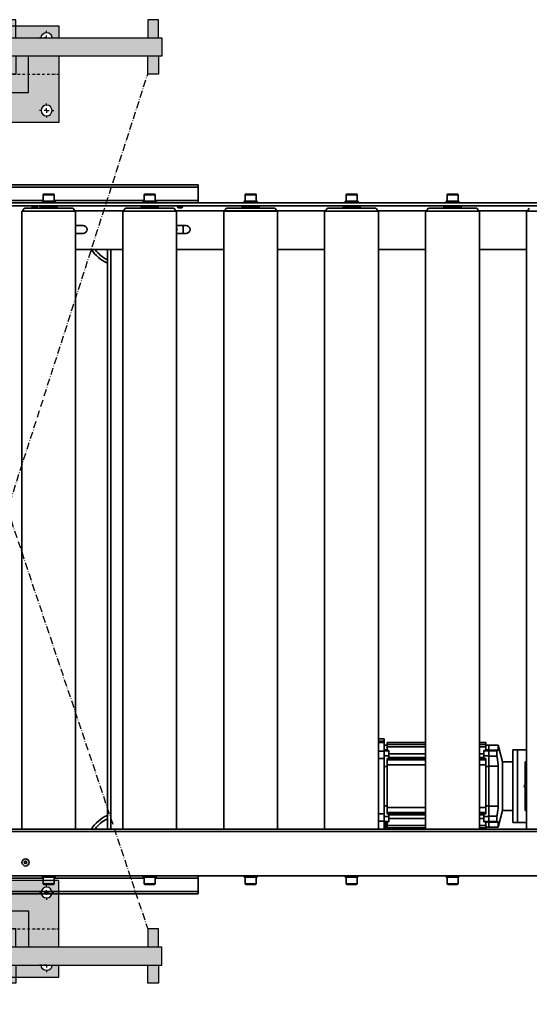
# Model space of a CAD drawing. Units: millimetres. Extents: x 475745 to 495713, y 1562434 to 1618297.
# Drawn here: x 486350 to 487191, y 1564167 to 1565794 of the extents above; entities that cross this region are included whole.
import ezdxf

# ---------------------------------------------------------------- set-up
doc = ezdxf.new("R2010")
doc.units = ezdxf.units.MM
doc.linetypes.add('4-2-0-2', pattern=[8, 4, -2, 0, -2])
doc.linetypes.add('ACAD_ISO10W100', pattern=[18.5, 12, -3, 0.5, -3])
doc.layers.add('1-SRED', color=1, linetype='ACAD_ISO10W100')
doc.layers.add('Visible (ISO)', color=7, linetype='Continuous', lineweight=35)
doc.layers.add('Visible Narrow (ISO)', color=7, linetype='Continuous', lineweight=35)
doc.styles.add('Note Text (DIN)', font='ISOCPEUR.TTF')
doc.dimstyles.new('Default (DIN)', dxfattribs={"dimscale": 35, "dimtxt": 3.5, "dimasz": 2.5, "dimexe": 3.175, "dimexo": 0.8, "dimgap": 0.8, "dimtad": 1, "dimdec": 0, "dimrnd": 1e-08, "dimzin": 0, "dimtxsty": 'Note Text (DIN)', "dimcen": 0.09, "dimdle": 10, "dimclrd": 256, "dimclre": 256, "dimclrt": 256, "dimadec": 0, "dimazin": 0, "dimtfac": 1, "dimtdec": 0, "dimtmove": 0, "dimatfit": 3, "dimfxl": 1, "dimtolj": 1, "dimtzin": 0, "dimlwd": -1, "dimlwe": -1, "dimarcsym": 0})

# ---------------------------------------------------------------- blocks, each defined once
blk = doc.blocks.new('5444')
h = blk.add_hatch(color=256)
h.dxf.hatch_style = 1
h.set_gradient(color1=(255, 255, 0), color2=(255, 223, 127), rotation=45, tint=1, name='HEMISPHERICAL')
h.paths.add_polyline_path([(123962.4, -29267.5), (124462.4, -29267.5), (124462.4, -29297.5), (124212.4, -29297.5), (123962.4, -29297.5)])
h.paths.add_polyline_path([(124439.4, -29237.5), (124457.4, -29237.5), (124457.4, -29267.5), (124439.4, -29267.5)])
h.paths.add_polyline_path([(124439.4, -29297.5), (124457.4, -29297.5), (124457.4, -29327.5), (124439.4, -29327.5)])
h.paths.add_polyline_path([(124242.4, -29297.5), (124292.4, -29297.5), (124292.4, -29327.5), (124242.4, -29327.5)])
h.paths.add_polyline_path([(124221.4, -29297.5), (124242.4, -29297.5), (124242.4, -29327.5), (124221.4, -29327.5)])
h.paths.add_polyline_path([(124182.4, -29297.5), (124203.4, -29297.5), (124203.4, -29327.5), (124182.4, -29327.5)])
h.paths.add_polyline_path([(124132.4, -29297.5), (124182.4, -29297.5), (124182.4, -29327.5), (124132.4, -29327.5)])
h.paths.add_polyline_path([(124132.4, -29327.5), (124182.4, -29327.5), (124182.4, -29357.5), (124212.4, -29357.5), (124212.4, -29407.5), (124132.4, -29407.5)])
h.paths.add_polyline_path([(124143.4, -29387.5, 1), (124161.4, -29387.5, 1)], flags=16)
h.paths.add_polyline_path([(124212.4, -29357.5), (124242.4, -29357.5), (124242.4, -29327.5), (124292.4, -29327.5), (124292.4, -29407.5), (124212.4, -29407.5)])
h.paths.add_polyline_path([(124263.4, -29387.5, 1), (124281.4, -29387.5, 1)], flags=16)
h.paths.add_polyline_path([(124221.4, -29247.5), (124292.4, -29247.5), (124292.4, -29267.5), (124281.4, -29267.5, 1), (124263.4, -29267.5), (124221.4, -29267.5)])
h.paths.add_polyline_path([(124143.4, -29267.5), (124132.4, -29267.5), (124132.4, -29247.5), (124203.4, -29247.5), (124203.4, -29267.5), (124161.4, -29267.5, 1)])
h.paths.add_polyline_path([(124203.4, -29237.5), (124221.4, -29237.5), (124221.4, -29247.5), (124203.4, -29247.5)])
h.paths.add_polyline_path([(124203.4, -29247.5), (124212.4, -29247.5), (124212.4, -29267.5), (124203.4, -29267.5)])
h.paths.add_polyline_path([(124212.4, -29247.5), (124221.4, -29247.5), (124221.4, -29267.5), (124212.4, -29267.5)])
h.paths.add_polyline_path([(124203.4, -29297.5), (124212.4, -29297.5), (124212.4, -29327.5), (124203.4, -29327.5)])
h.paths.add_polyline_path([(124212.4, -29297.5), (124221.4, -29297.5), (124221.4, -29327.5), (124212.4, -29327.5)])
h.paths.add_polyline_path([(124182.4, -29327.5), (124203.4, -29327.5), (124212.4, -29327.5), (124212.4, -29357.5), (124182.4, -29357.5)], flags=17)
h.paths.add_polyline_path([(124212.4, -29327.5), (124221.4, -29327.5), (124242.4, -29327.5), (124242.4, -29357.5), (124212.4, -29357.5)], flags=17)
h = blk.add_hatch(color=256)
h.dxf.hatch_style = 1
h.set_gradient(color1=(255, 63, 0), color2=(255, 223, 127), rotation=45, tint=1, name='HEMISPHERICAL')
h.paths.add_polyline_path([(123967.4, -29237.5), (123985.4, -29237.5), (123985.4, -29267.5), (123967.4, -29267.5)])
h.paths.add_polyline_path([(123967.4, -29297.5), (123985.4, -29297.5), (123985.4, -29327.5), (123967.4, -29327.5)])
h.paths.add_polyline_path([(124439.4, -29237.5), (124457.4, -29237.5), (124457.4, -29267.5), (124439.4, -29267.5)])
h.paths.add_polyline_path([(124439.4, -29297.5), (124457.4, -29297.5), (124457.4, -29327.5), (124439.4, -29327.5)])
h.paths.add_polyline_path([(124203.4, -29297.5), (124212.4, -29297.5), (124212.4, -29327.5), (124203.4, -29327.5)])
h.paths.add_polyline_path([(124212.4, -29297.5), (124221.4, -29297.5), (124221.4, -29327.5), (124212.4, -29327.5)])
h.paths.add_polyline_path([(124212.4, -29247.5), (124221.4, -29247.5), (124221.4, -29267.5), (124212.4, -29267.5)])
h.paths.add_polyline_path([(124203.4, -29247.5), (124212.4, -29247.5), (124212.4, -29267.5), (124203.4, -29267.5)])
h.paths.add_polyline_path([(124203.4, -29237.5), (124221.4, -29237.5), (124221.4, -29247.5), (124203.4, -29247.5)])
h = blk.add_hatch(color=256)
h.dxf.hatch_style = 1
h.set_gradient(color1=(255, 255, 0), color2=(255, 223, 127), rotation=45, tint=1, name='HEMISPHERICAL')
h.paths.add_polyline_path([(123962.4, -30799.9), (124462.4, -30799.9), (124462.4, -30769.9), (124212.4, -30769.9), (123962.4, -30769.9)])
h.paths.add_polyline_path([(124439.4, -30829.9), (124457.4, -30829.9), (124457.4, -30799.9), (124439.4, -30799.9)])
h.paths.add_polyline_path([(124439.4, -30769.9), (124457.4, -30769.9), (124457.4, -30739.9), (124439.4, -30739.9)])
h.paths.add_polyline_path([(124242.4, -30769.9), (124292.4, -30769.9), (124292.4, -30739.9), (124242.4, -30739.9)])
h.paths.add_polyline_path([(124221.4, -30769.9), (124242.4, -30769.9), (124242.4, -30739.9), (124221.4, -30739.9)])
h.paths.add_polyline_path([(124182.4, -30769.9), (124203.4, -30769.9), (124203.4, -30739.9), (124182.4, -30739.9)])
h.paths.add_polyline_path([(124132.4, -30769.9), (124182.4, -30769.9), (124182.4, -30739.9), (124132.4, -30739.9)])
h.paths.add_polyline_path([(124132.4, -30739.9), (124182.4, -30739.9), (124182.4, -30709.9), (124212.4, -30709.9), (124212.4, -30659.9), (124132.4, -30659.9)])
h.paths.add_polyline_path([(124143.4, -30679.9, -1), (124161.4, -30679.9, -1)], flags=16)
h.paths.add_polyline_path([(124212.4, -30709.9), (124242.4, -30709.9), (124242.4, -30739.9), (124292.4, -30739.9), (124292.4, -30659.9), (124212.4, -30659.9)])
h.paths.add_polyline_path([(124263.4, -30679.9, -1), (124281.4, -30679.9, -1)], flags=16)
h.paths.add_polyline_path([(124221.4, -30819.9), (124292.4, -30819.9), (124292.4, -30799.9), (124281.4, -30799.9, -1), (124263.4, -30799.9), (124221.4, -30799.9)])
h.paths.add_polyline_path([(124143.4, -30799.9), (124132.4, -30799.9), (124132.4, -30819.9), (124203.4, -30819.9), (124203.4, -30799.9), (124161.4, -30799.9, -1)])
h.paths.add_polyline_path([(124203.4, -30829.9), (124221.4, -30829.9), (124221.4, -30819.9), (124203.4, -30819.9)])
h.paths.add_polyline_path([(124203.4, -30819.9), (124212.4, -30819.9), (124212.4, -30799.9), (124203.4, -30799.9)])
h.paths.add_polyline_path([(124212.4, -30819.9), (124221.4, -30819.9), (124221.4, -30799.9), (124212.4, -30799.9)])
h.paths.add_polyline_path([(124203.4, -30769.9), (124212.4, -30769.9), (124212.4, -30739.9), (124203.4, -30739.9)])
h.paths.add_polyline_path([(124212.4, -30769.9), (124221.4, -30769.9), (124221.4, -30739.9), (124212.4, -30739.9)])
h.paths.add_polyline_path([(124182.4, -30739.9), (124203.4, -30739.9), (124212.4, -30739.9), (124212.4, -30709.9), (124182.4, -30709.9)], flags=17)
h.paths.add_polyline_path([(124212.4, -30739.9), (124221.4, -30739.9), (124242.4, -30739.9), (124242.4, -30709.9), (124212.4, -30709.9)], flags=17)
h = blk.add_hatch(color=256)
h.dxf.hatch_style = 1
h.set_gradient(color1=(255, 63, 0), color2=(255, 223, 127), rotation=45, tint=1, name='HEMISPHERICAL')
h.paths.add_polyline_path([(123967.4, -30829.9), (123985.4, -30829.9), (123985.4, -30799.9), (123967.4, -30799.9)])
h.paths.add_polyline_path([(123967.4, -30769.9), (123985.4, -30769.9), (123985.4, -30739.9), (123967.4, -30739.9)])
h.paths.add_polyline_path([(124439.4, -30829.9), (124457.4, -30829.9), (124457.4, -30799.9), (124439.4, -30799.9)])
h.paths.add_polyline_path([(124439.4, -30769.9), (124457.4, -30769.9), (124457.4, -30739.9), (124439.4, -30739.9)])
h.paths.add_polyline_path([(124203.4, -30769.9), (124212.4, -30769.9), (124212.4, -30739.9), (124203.4, -30739.9)])
h.paths.add_polyline_path([(124212.4, -30769.9), (124221.4, -30769.9), (124221.4, -30739.9), (124212.4, -30739.9)])
h.paths.add_polyline_path([(124212.4, -30819.9), (124221.4, -30819.9), (124221.4, -30799.9), (124212.4, -30799.9)])
h.paths.add_polyline_path([(124203.4, -30819.9), (124212.4, -30819.9), (124212.4, -30799.9), (124203.4, -30799.9)])
h.paths.add_polyline_path([(124203.4, -30829.9), (124221.4, -30829.9), (124221.4, -30819.9), (124203.4, -30819.9)])
at = {"linetype": '4-2-0-2'}
for p, q in [((124152.4, -29267.5), (124152.4, -29255.7)), ((124212.4, -29242.5), (124212.4, -29267.5)), ((124272.4, -29267.5), (124272.4, -29255.7)), ((124152.4, -29267.5), (124140.6, -29267.5)), ((124152.4, -29267.5), (124164.2, -29267.5)), ((124272.4, -29267.5), (124260.6, -29267.5)), ((124272.4, -29267.5), (124284.2, -29267.5)), ((124212.4, -29297.5), (124212.4, -29412.5)), ((124297.4, -29327.5), (124127.4, -29327.5)), ((124152.4, -29387.5), (124152.4, -29375.7)), ((124272.4, -29387.5), (124272.4, -29375.7)), ((124152.4, -29387.5), (124140.6, -29387.5)), ((124152.4, -29387.5), (124164.2, -29387.5)), ((124152.4, -29387.5), (124152.4, -29399.3)), ((124272.4, -29387.5), (124260.6, -29387.5)), ((124272.4, -29387.5), (124272.4, -29399.3)), ((124272.4, -29387.5), (124284.2, -29387.5)), ((124212.4, -30769.9), (124212.4, -30654.9)), ((124152.4, -30679.9), (124152.4, -30668.1)), ((124272.4, -30679.9), (124272.4, -30668.1)), ((124152.4, -30679.9), (124140.6, -30679.9)), ((124152.4, -30679.9), (124164.2, -30679.9)), ((124152.4, -30679.9), (124152.4, -30691.7)), ((124272.4, -30679.9), (124260.6, -30679.9)), ((124272.4, -30679.9), (124284.2, -30679.9)), ((124272.4, -30679.9), (124272.4, -30691.7)), ((124297.4, -30739.9), (124127.4, -30739.9)), ((124152.4, -30799.9), (124140.6, -30799.9)), ((124152.4, -30799.9), (124152.4, -30811.7)), ((124152.4, -30799.9), (124164.2, -30799.9)), ((124212.4, -30824.9), (124212.4, -30799.9)), ((124272.4, -30799.9), (124260.6, -30799.9)), ((124272.4, -30799.9), (124284.2, -30799.9)), ((124272.4, -30799.9), (124272.4, -30811.7))]:
    blk.add_line(p, q, dxfattribs=at)
for points in [[(123967.4, -29267.5), (123967.4, -29237.5), (123985.4, -29237.5), (123985.4, -29267.5)], [(124203.4, -29267.5), (124203.4, -29237.5), (124221.4, -29237.5), (124221.4, -29267.5)], [(124457.4, -29267.5), (124457.4, -29237.5), (124439.4, -29237.5), (124439.4, -29267.5)], [(124292.4, -29247.5), (124132.4, -29247.5), (124132.4, -29267.5)], [(124292.4, -29267.5), (124292.4, -29247.5)], [(124212.4, -29297.5), (124462.4, -29297.5), (124462.4, -29267.5), (123962.4, -29267.5), (123962.4, -29297.5), (124212.4, -29297.5)], [(123967.4, -29297.5), (123967.4, -29327.5), (123985.4, -29327.5), (123985.4, -29297.5)], [(124132.4, -29297.5), (124132.4, -29407.5), (124292.4, -29407.5), (124292.4, -29297.5)], [(124242.4, -29297.5), (124242.4, -29357.5), (124182.4, -29357.5), (124182.4, -29297.5), (124242.4, -29297.5)], [(124203.4, -29297.5), (124203.4, -29327.5), (124221.4, -29327.5), (124221.4, -29297.5)], [(124457.4, -29297.5), (124457.4, -29327.5), (124439.4, -29327.5), (124439.4, -29297.5)], [(124132.4, -30769.9), (124132.4, -30659.9), (124292.4, -30659.9), (124292.4, -30769.9)], [(124242.4, -30769.9), (124242.4, -30709.9), (124182.4, -30709.9), (124182.4, -30769.9), (124242.4, -30769.9)], [(123967.4, -30769.9), (123967.4, -30739.9), (123985.4, -30739.9), (123985.4, -30769.9)], [(124203.4, -30769.9), (124203.4, -30739.9), (124221.4, -30739.9), (124221.4, -30769.9)], [(124457.4, -30769.9), (124457.4, -30739.9), (124439.4, -30739.9), (124439.4, -30769.9)], [(124212.4, -30769.9), (124462.4, -30769.9), (124462.4, -30799.9), (123962.4, -30799.9), (123962.4, -30769.9), (124212.4, -30769.9)], [(123967.4, -30799.9), (123967.4, -30829.9), (123985.4, -30829.9), (123985.4, -30799.9)], [(124292.4, -30819.9), (124132.4, -30819.9), (124132.4, -30799.9)], [(124203.4, -30799.9), (124203.4, -30829.9), (124221.4, -30829.9), (124221.4, -30799.9)], [(124292.4, -30799.9), (124292.4, -30819.9)], [(124457.4, -30799.9), (124457.4, -30829.9), (124439.4, -30829.9), (124439.4, -30799.9)]]:
    blk.add_lwpolyline(points)
for centre in [(124152.4, -29387.5), (124272.4, -29387.5), (124152.4, -30679.9), (124272.4, -30679.9)]:
    blk.add_circle(centre, 9)
for centre, start, end in [((124152.4, -29267.5), 0, 180), ((124272.4, -29267.5), 0, 180), ((124152.4, -30799.9), 180, 0), ((124272.4, -30799.9), 180, 0)]:
    blk.add_arc(centre, 9, start, end)
at = {"layer": '1-SRED'}
for p, q in [((124439.4, -30739.9), (123985.4, -29327.5)), ((124457.4, -29327.5), (123985.4, -30739.9)), ((124212.4, -30739.9), (124212.4, -29327.5))]:
    blk.add_line(p, q, dxfattribs=at)
blk = doc.blocks.new('*D33')
at = {"linetype": 'ByBlock', "transparency": 16777216}
for p, q in [((486287.4, 1564428.1), (486287.4, 1563190.8)), ((488924.8, 1564429.2), (488924.8, 1563190.8)), ((486374.9, 1563302), (488837.3, 1563302))]:
    blk.add_line(p, q, dxfattribs=at)
for points in [[(486374.9, 1563316.5), (486374.9, 1563287.4), (486287.4, 1563302)], [(488837.3, 1563316.5), (488837.3, 1563287.4), (488924.8, 1563302)]]:
    blk.add_solid(points, dxfattribs=at)
at = {"layer": 'Defpoints', "color": 0, "linetype": 'ByBlock', "transparency": 16777216}
for p in [(488924.8, 1564457.2), (486287.4, 1564456.1), (488924.8, 1563302)]:
    blk.add_point(p, dxfattribs=at)
at = {"linetype": 'ByBlock', "transparency": 16777216, "insert": (487587.4, 1563391.2), "char_height": 122.5, "attachment_point": 5, "style": 'Note Text (DIN)'}
blk.add_mtext('\\A1;2600', dxfattribs=at)
blk = doc.blocks.new('_DotSmall')
at = {"color": 0, "linetype": 'ByBlock', "const_width": 0.5}
blk.add_lwpolyline([(-0.0625, 0, 1), (0.0625, 0, 1)], format="xyb", close=True, dxfattribs=at)
blk = doc.blocks.new('wewer')
at = {"layer": 'Visible (ISO)'}
for p, q in [((484006, 1591851), (484344.5, 1591851)), ((484344.5, 1591851), (484344.5, 1591847)), ((484344.5, 1591825), (484344.5, 1591847)), ((484088.7, 1591834.3), (484088.7, 1591823.5)), ((484105.5, 1591835.5), (484089.9, 1591835.5)), ((484106.7, 1591834.3), (484106.7, 1591823.5)), ((484255.4, 1591834.3), (484255.4, 1591823.5)), ((484272.2, 1591835.5), (484256.6, 1591835.5)), ((484273.4, 1591834.3), (484273.4, 1591823.5)), ((484422.1, 1591834.3), (484422.1, 1591823.5)), ((484438.9, 1591835.5), (484423.3, 1591835.5)), ((484440.1, 1591834.3), (484440.1, 1591823.5)), ((484588.8, 1591834.3), (484588.8, 1591823.5)), ((484605.6, 1591835.5), (484590, 1591835.5)), ((484606.8, 1591834.3), (484606.8, 1591823.5)), ((484755.5, 1591834.3), (484755.5, 1591823.5)), ((484772.3, 1591835.5), (484756.7, 1591835.5)), ((484773.5, 1591834.3), (484773.5, 1591823.5)), ((486639.6, 1591821), (484001, 1591821)), ((484108.3, 1591823.5), (484087.2, 1591823.5)), ((484087.2, 1591821), (484087.2, 1591823.5)), ((484108.3, 1591821), (484108.3, 1591823.5)), ((484275, 1591823.5), (484253.9, 1591823.5)), ((484253.9, 1591821), (484253.9, 1591823.5)), ((484275, 1591821), (484275, 1591823.5)), ((484344.5, 1591825), (484344.5, 1591821)), ((484441.6, 1591823.5), (484420.5, 1591823.5)), ((484420.5, 1591821), (484420.5, 1591823.5)), ((484441.6, 1591821), (484441.6, 1591823.5)), ((484608.3, 1591823.5), (484587.2, 1591823.5)), ((484587.2, 1591821), (484587.2, 1591823.5)), ((484608.3, 1591821), (484608.3, 1591823.5)), ((484775, 1591823.5), (484753.9, 1591823.5)), ((484753.9, 1591821), (484753.9, 1591823.5)), ((484775, 1591821), (484775, 1591823.5)), ((484058.3, 1591801), (484057.2, 1591799)), ((484057.2, 1591799), (484058.3, 1591797)), ((484060.6, 1591801), (484058.3, 1591801)), ((484058.3, 1591797), (484060.6, 1591797)), ((484061.8, 1591799), (484060.6, 1591801)), ((484060.6, 1591797), (484061.8, 1591799)), ((484001, 1591744), (486639.6, 1591744)), ((484053.2, 1591744), (484053.2, 1590723)), ((484142.2, 1591744), (484142.2, 1590723)), ((484194.5, 1591744), (484194.5, 1590786)), ((484219.9, 1591744), (484219.9, 1590723)), ((484308.9, 1591744), (484308.9, 1590723)), ((484386.6, 1591744), (484386.6, 1590723)), ((484475.6, 1591744), (484475.6, 1590723)), ((484553.3, 1591744), (484553.3, 1590723)), ((484642.3, 1591744), (484642.3, 1590723)), ((484651.3, 1591744), (484651.3, 1591730.9)), ((484653.8, 1591744), (484653.8, 1591732)), ((484720, 1591744), (484720, 1590723)), ((484809, 1591744), (484809, 1590723)), ((484819.3, 1591744), (484819.3, 1591741.6)), ((484886.7, 1591744), (484886.7, 1590723)), ((484642.3, 1591730.9), (484651.3, 1591730.9)), ((484651.3, 1591741), (484653.8, 1591741)), ((484653.8, 1591732.7), (484651.3, 1591732.7)), ((484659.3, 1591731.5), (484651.3, 1591731.5)), ((484651.3, 1591718.9), (484651.3, 1591730.9)), ((484653.8, 1591732), (484656.3, 1591732)), ((484656.3, 1591742), (484656.3, 1591741.6)), ((484720, 1591742), (484656.3, 1591742)), ((484656.3, 1591737.9), (484656.3, 1591741.6)), ((484656.3, 1591737.9), (484656.3, 1591731.8)), ((484659.3, 1591731.8), (484656.3, 1591731.8)), ((484659.3, 1591731.8), (484659.3, 1591731.5)), ((484659.3, 1591723), (484659.3, 1591731.5)), ((484816.3, 1591731.8), (484816.3, 1591731.5)), ((484819.3, 1591731.8), (484816.3, 1591731.8)), ((484816.3, 1591723), (484816.3, 1591731.5)), ((484816.3, 1591731.5), (484824.3, 1591731.5)), ((484819.3, 1591737.9), (484819.3, 1591741.6)), ((484824.3, 1591741), (484819.3, 1591741)), ((484819.3, 1591737.9), (484819.3, 1591731.8)), ((484819.3, 1591732.7), (484824.3, 1591732.7)), ((484824.3, 1591732.7), (484824.3, 1591741)), ((484824.3, 1591732.7), (484824.3, 1591741)), ((484824.3, 1591741), (484839.9, 1591741)), ((484824.3, 1591732.7), (484824.3, 1591731.5)), ((484839.9, 1591732.3), (484824.3, 1591732.3)), ((484824.3, 1591723), (484824.3, 1591731.5)), ((484837.8, 1591731.2), (484824.3, 1591731.2)), ((484837.8, 1591722.7), (484837.8, 1591731.2)), ((484839.9, 1591732.3), (484839.9, 1591741)), ((484846.9, 1591713.2), (484839.9, 1591741)), ((484863.8, 1591613), (484863.8, 1591733)), ((484871.8, 1591733), (484863.8, 1591733)), ((484871.8, 1591613), (484871.8, 1591733)), ((484886.7, 1591733), (484871.8, 1591733)), ((484871.8, 1591733), (484871.8, 1591613)), ((484642.3, 1591718.9), (484651.3, 1591718.9)), ((484659.3, 1591723), (484651.3, 1591723)), ((484651.3, 1591627), (484651.3, 1591718.9)), ((484656.3, 1591716.4), (484656.3, 1591718.9)), ((484656.3, 1591718.9), (484720, 1591718.9)), ((484656.3, 1591716.4), (484656.3, 1591708)), ((484720, 1591726.5), (484659.3, 1591726.5)), ((484659.3, 1591723), (484659.3, 1591718.9)), ((484720, 1591720.5), (484659.3, 1591720.5)), ((484816.3, 1591726.5), (484809, 1591726.5)), ((484816.3, 1591720.5), (484809, 1591720.5)), ((484809, 1591718.9), (484819.3, 1591718.9)), ((484816.3, 1591723), (484816.3, 1591718.9)), ((484816.3, 1591723), (484824.3, 1591723)), ((484819.3, 1591716.4), (484819.3, 1591718.9)), ((484819.3, 1591716.4), (484819.3, 1591708)), ((484824.3, 1591723), (484824.3, 1591705.4)), ((484837.8, 1591722.7), (484824.3, 1591722.7)), ((484846.9, 1591713.2), (484846.9, 1591632.7)), ((484863.8, 1591713.2), (484846.9, 1591713.2)), ((484884.3, 1591713), (484884.3, 1591689.4)), ((484886.7, 1591713), (484884.3, 1591713)), ((484656.3, 1591705.4), (484651.3, 1591705.4)), ((484656.3, 1591708), (484656.3, 1591638)), ((484656.3, 1591708), (484720, 1591708)), ((484809, 1591708), (484819.3, 1591708)), ((484819.3, 1591708), (484819.3, 1591638)), ((484819.3, 1591705.4), (484824.3, 1591705.4)), ((484839.9, 1591706.2), (484824.3, 1591706.2)), ((484824.3, 1591640.5), (484824.3, 1591705.4)), ((484824.3, 1591640.5), (484824.3, 1591705.4)), ((484839.9, 1591639.7), (484839.9, 1591706.2)), ((484884.3, 1591689.4), (484884.3, 1591675)), ((484884.3, 1591689.4), (484886.7, 1591689.4)), ((484883.3, 1591675), (484883.3, 1591671)), ((484886.7, 1591675), (484883.3, 1591675)), ((484886.7, 1591671), (484883.3, 1591671)), ((484884.3, 1591671), (484884.3, 1591656.6)), ((484884.3, 1591656.6), (484884.3, 1591633)), ((484886.7, 1591656.6), (484884.3, 1591656.6)), ((484656.3, 1591640.5), (484651.3, 1591640.5)), ((484656.3, 1591638), (484656.3, 1591629.6)), ((484656.3, 1591638), (484720, 1591638)), ((484809, 1591638), (484819.3, 1591638)), ((484819.3, 1591640.5), (484824.3, 1591640.5)), ((484819.3, 1591638), (484819.3, 1591629.6)), ((484824.3, 1591640.5), (484824.3, 1591623)), ((484824.3, 1591639.7), (484839.9, 1591639.7)), ((484846.9, 1591632.7), (484839.9, 1591605)), ((484863.8, 1591632.7), (484846.9, 1591632.7)), ((484884.3, 1591633), (484886.7, 1591633)), ((484642.3, 1591627), (484651.3, 1591627)), ((484642.3, 1591615), (484651.3, 1591615)), ((484651.3, 1591615), (484651.3, 1591627)), ((484659.3, 1591623), (484651.3, 1591623)), ((484651.3, 1591615), (484651.3, 1591600.9)), ((484659.3, 1591614.5), (484651.3, 1591614.5)), ((484656.3, 1591627.1), (484656.3, 1591629.6)), ((484656.3, 1591627.1), (484720, 1591627.1)), ((484656.3, 1591614.2), (484656.3, 1591608.1)), ((484656.3, 1591614.2), (484659.3, 1591614.2)), ((484659.3, 1591627.1), (484659.3, 1591623)), ((484720, 1591625.4), (484659.3, 1591625.4)), ((484659.3, 1591614.5), (484659.3, 1591623)), ((484720, 1591619.4), (484659.3, 1591619.4)), ((484659.3, 1591614.5), (484659.3, 1591614.2)), ((484809, 1591627.1), (484819.3, 1591627.1)), ((484816.3, 1591625.4), (484809, 1591625.4)), ((484816.3, 1591619.4), (484809, 1591619.4)), ((484816.3, 1591627.1), (484816.3, 1591623)), ((484816.3, 1591614.5), (484816.3, 1591623)), ((484816.3, 1591623), (484824.3, 1591623)), ((484816.3, 1591614.5), (484816.3, 1591614.2)), ((484816.3, 1591614.5), (484824.3, 1591614.5)), ((484816.3, 1591614.2), (484819.3, 1591614.2)), ((484819.3, 1591627.1), (484819.3, 1591629.6)), ((484819.3, 1591614.2), (484819.3, 1591608.1)), ((484837.8, 1591623.3), (484824.3, 1591623.3)), ((484824.3, 1591614.5), (484824.3, 1591623)), ((484837.8, 1591614.8), (484824.3, 1591614.8)), ((484824.3, 1591614.5), (484824.3, 1591613.2)), ((484839.9, 1591613.7), (484824.3, 1591613.7)), ((484837.8, 1591614.8), (484837.8, 1591623.3)), ((484839.9, 1591605), (484839.9, 1591613.7)), ((484642.3, 1591600.9), (484651.3, 1591600.9)), ((484642.3, 1591600.5), (484651.3, 1591600.5)), ((484656.3, 1591613.2), (484651.3, 1591613.2)), ((484651.3, 1591605), (484656.3, 1591605)), ((484651.3, 1591600.5), (484651.3, 1591600.9)), ((484651.3, 1591598.8), (484651.3, 1591600.5)), ((484651.3, 1591595), (484651.3, 1591598.8)), ((484656.3, 1591604.4), (484656.3, 1591608.1)), ((484656.3, 1591604.4), (484656.3, 1591601)), ((484656.3, 1591601), (484720, 1591601)), ((484809, 1591601), (484819.3, 1591601)), ((484819.3, 1591613.2), (484824.3, 1591613.2)), ((484819.3, 1591604.4), (484819.3, 1591608.1)), ((484824.3, 1591605), (484819.3, 1591605)), ((484819.3, 1591604.4), (484819.3, 1591601)), ((484824.3, 1591605), (484824.3, 1591613.2)), ((484824.3, 1591605), (484824.3, 1591613.2)), ((484824.3, 1591605), (484839.9, 1591605)), ((484871.8, 1591613), (484863.8, 1591613)), ((484886.7, 1591613), (484871.8, 1591613)), ((484651.3, 1591595), (484642.3, 1591595)), ((484142.2, 1590786), (484219.9, 1590786)), ((484308.9, 1590786), (484386.6, 1590786)), ((484475.6, 1590786), (484553.3, 1590786)), ((484642.3, 1590786), (484720, 1590786)), ((484809, 1590786), (484886.7, 1590786)), ((484154.5, 1590759.5), (484142.2, 1590759.5)), ((484324.5, 1590759.5), (484308.9, 1590759.5)), ((484319.5, 1590759.5), (484319.5, 1590746.5)), ((484142.2, 1590746.5), (484154.5, 1590746.5)), ((484308.9, 1590746.5), (484324.5, 1590746.5)), ((484142.2, 1590723), (484053.2, 1590723)), ((484308.9, 1590723), (484219.9, 1590723)), ((484475.6, 1590723), (484386.6, 1590723)), ((484642.3, 1590723), (484553.3, 1590723)), ((484809, 1590723), (484720, 1590723)), ((484975.7, 1590723), (484886.7, 1590723)), ((484001, 1590714), (486639.6, 1590714)), ((484001, 1590709), (486639.6, 1590709)), ((484137.7, 1590718), (484057.7, 1590718)), ((484071.2, 1590717), (484070.5, 1590716.2)), ((484070.5, 1590716.2), (484078.5, 1590716.2)), ((484070.5, 1590714), (484070.5, 1590716.2)), ((484077.7, 1590717), (484071.2, 1590717)), ((484077.7, 1590717), (484078.5, 1590716.2)), ((484078.5, 1590714), (484078.5, 1590716.2)), ((484083.5, 1590715.5), (484083.5, 1590717.5)), ((484083.5, 1590715.5), (484111.9, 1590715.5)), ((484087.2, 1590709), (484087.2, 1590706.5)), ((484087.2, 1590706.5), (484108.2, 1590706.5)), ((484088.2, 1590715), (484087.7, 1590715.5)), ((484088.2, 1590715), (484107.2, 1590715)), ((484088.7, 1590695.7), (484088.7, 1590706.5)), ((484091.7, 1590714), (484091.7, 1590715)), ((484103.7, 1590714), (484103.7, 1590715)), ((484106.7, 1590695.7), (484106.7, 1590706.5)), ((484107.2, 1590715), (484107.7, 1590715.5)), ((484108.2, 1590706.5), (484108.3, 1590706.5)), ((484108.3, 1590709), (484108.3, 1590708.9)), ((484108.3, 1590707.2), (484108.3, 1590706.5)), ((484108.3, 1590706.5), (484108.3, 1590706.5)), ((484111.9, 1590715.5), (484111.9, 1590717.5)), ((484304.4, 1590718), (484224.4, 1590718)), ((484250.2, 1590715.5), (484250.2, 1590717.5)), ((484250.2, 1590715.5), (484278.6, 1590715.5)), ((484253.9, 1590709), (484253.9, 1590706.5)), ((484253.9, 1590706.5), (484274.9, 1590706.5)), ((484254.9, 1590715), (484254.4, 1590715.5)), ((484254.9, 1590715), (484273.9, 1590715)), ((484255.4, 1590695.7), (484255.4, 1590706.5)), ((484258.4, 1590714), (484258.4, 1590715)), ((484270.4, 1590714), (484270.4, 1590715)), ((484273.4, 1590695.7), (484273.4, 1590706.5)), ((484273.9, 1590715), (484274.4, 1590715.5)), ((484274.9, 1590706.5), (484274.9, 1590706.5)), ((484274.9, 1590706.5), (484275, 1590706.5)), ((484275, 1590709), (484275, 1590708.9)), ((484275, 1590707.2), (484275, 1590706.5)), ((484278.6, 1590715.5), (484278.6, 1590717.5)), ((484311.2, 1590717), (484310.5, 1590716.2)), ((484310.5, 1590716.2), (484318.5, 1590716.2)), ((484310.5, 1590714), (484310.5, 1590716.2)), ((484317.7, 1590717), (484311.2, 1590717)), ((484317.7, 1590717), (484318.5, 1590716.2)), ((484318.5, 1590714), (484318.5, 1590716.2)), ((484344.5, 1590709), (484344.5, 1590705)), ((484344.5, 1590683), (484344.5, 1590705)), ((484471.1, 1590718), (484391.1, 1590718)), ((484416.9, 1590715.5), (484416.9, 1590717.5)), ((484416.9, 1590715.5), (484445.3, 1590715.5)), ((484420.5, 1590709), (484420.5, 1590706.5)), ((484420.5, 1590706.5), (484441.5, 1590706.5)), ((484421.6, 1590715), (484421.1, 1590715.5)), ((484421.6, 1590715), (484440.6, 1590715)), ((484422.1, 1590695.7), (484422.1, 1590706.5)), ((484425.1, 1590714), (484425.1, 1590715)), ((484437.1, 1590714), (484437.1, 1590715)), ((484440.1, 1590695.7), (484440.1, 1590706.5)), ((484440.6, 1590715), (484441.1, 1590715.5)), ((484441.5, 1590706.5), (484441.6, 1590706.5)), ((484441.6, 1590709), (484441.6, 1590708.9)), ((484441.6, 1590707.2), (484441.6, 1590706.5)), ((484441.6, 1590706.5), (484441.6, 1590706.5)), ((484445.3, 1590715.5), (484445.3, 1590717.5)), ((484637.8, 1590718), (484557.8, 1590718)), ((484583.6, 1590715.5), (484583.6, 1590717.5)), ((484583.6, 1590715.5), (484612, 1590715.5)), ((484587.2, 1590709), (484587.2, 1590706.5)), ((484587.2, 1590706.5), (484608.2, 1590706.5)), ((484588.3, 1590715), (484587.8, 1590715.5)), ((484588.3, 1590715), (484607.3, 1590715)), ((484588.8, 1590695.7), (484588.8, 1590706.5)), ((484591.8, 1590714), (484591.8, 1590715)), ((484603.8, 1590714), (484603.8, 1590715)), ((484606.8, 1590695.7), (484606.8, 1590706.5)), ((484607.3, 1590715), (484607.8, 1590715.5)), ((484608.2, 1590706.5), (484608.3, 1590706.5)), ((484608.3, 1590709), (484608.3, 1590708.9)), ((484608.3, 1590707.2), (484608.3, 1590706.5)), ((484608.3, 1590706.5), (484608.3, 1590706.5)), ((484612, 1590715.5), (484612, 1590717.5)), ((484804.5, 1590718), (484724.5, 1590718)), ((484750.3, 1590715.5), (484750.3, 1590717.5)), ((484750.3, 1590715.5), (484778.7, 1590715.5)), ((484753.9, 1590709), (484753.9, 1590706.5)), ((484753.9, 1590706.5), (484774.9, 1590706.5)), ((484755, 1590715), (484754.5, 1590715.5)), ((484755, 1590715), (484774, 1590715)), ((484755.5, 1590695.7), (484755.5, 1590706.5)), ((484758.5, 1590714), (484758.5, 1590715)), ((484770.5, 1590714), (484770.5, 1590715)), ((484773.5, 1590695.7), (484773.5, 1590706.5)), ((484774, 1590715), (484774.5, 1590715.5)), ((484774.9, 1590706.5), (484775, 1590706.5)), ((484775, 1590709), (484775, 1590708.9)), ((484775, 1590707.2), (484775, 1590706.5)), ((484775, 1590706.5), (484775, 1590706.5)), ((484778.7, 1590715.5), (484778.7, 1590717.5)), ((484089.9, 1590694.5), (484105.5, 1590694.5)), ((484256.6, 1590694.5), (484272.2, 1590694.5)), ((484423.3, 1590694.5), (484438.9, 1590694.5)), ((484590, 1590694.5), (484605.6, 1590694.5)), ((484756.7, 1590694.5), (484772.3, 1590694.5)), ((484344.5, 1590679), (484006, 1590679)), ((484344.5, 1590679), (484344.5, 1590683))]:
    blk.add_line(p, q, dxfattribs=at)
at = {"layer": 'Visible (ISO)', "flags": 128}
for points in [[(484839.9, 1591732.3), (484839.9, 1591732.3), (484839.8, 1591732.2), (484839.7, 1591732.2), (484839.6, 1591732.1), (484839.6, 1591732.1), (484839.5, 1591732), (484839.4, 1591732), (484839.3, 1591731.9), (484839.2, 1591731.9), (484839.2, 1591731.8), (484839.1, 1591731.8), (484839, 1591731.8), (484838.9, 1591731.7), (484838.8, 1591731.7), (484838.7, 1591731.6), (484838.6, 1591731.6), (484838.5, 1591731.5), (484838.4, 1591731.5), (484838.3, 1591731.4), (484838.2, 1591731.4), (484838.1, 1591731.3), (484838, 1591731.3), (484837.9, 1591731.2), (484837.8, 1591731.2)], [(484837.8, 1591722.7), (484837.9, 1591721.9), (484838, 1591721.2), (484838.1, 1591720.5), (484838.2, 1591719.8), (484838.3, 1591719.1), (484838.4, 1591718.4), (484838.5, 1591717.7), (484838.6, 1591717), (484838.7, 1591716.3), (484838.8, 1591715.6), (484838.9, 1591714.9), (484839, 1591714.2), (484839.1, 1591713.5), (484839.2, 1591712.8), (484839.2, 1591712.2), (484839.3, 1591711.5), (484839.4, 1591710.8), (484839.5, 1591710.2), (484839.6, 1591709.5), (484839.6, 1591708.8), (484839.7, 1591708.2), (484839.8, 1591707.5), (484839.9, 1591706.9), (484839.9, 1591706.2)], [(484839.9, 1591639.7), (484839.9, 1591639.1), (484839.8, 1591638.4), (484839.7, 1591637.8), (484839.6, 1591637.1), (484839.6, 1591636.5), (484839.5, 1591635.8), (484839.4, 1591635.2), (484839.3, 1591634.5), (484839.2, 1591633.8), (484839.2, 1591633.1), (484839.1, 1591632.5), (484839, 1591631.8), (484838.9, 1591631.1), (484838.8, 1591630.4), (484838.7, 1591629.7), (484838.6, 1591629), (484838.5, 1591628.3), (484838.4, 1591627.6), (484838.3, 1591626.9), (484838.2, 1591626.2), (484838.1, 1591625.5), (484838, 1591624.8), (484837.9, 1591624), (484837.8, 1591623.3)], [(484837.8, 1591614.8), (484837.9, 1591614.8), (484838, 1591614.7), (484838.1, 1591614.7), (484838.2, 1591614.6), (484838.3, 1591614.6), (484838.4, 1591614.5), (484838.5, 1591614.5), (484838.6, 1591614.4), (484838.7, 1591614.4), (484838.8, 1591614.3), (484838.9, 1591614.3), (484839, 1591614.2), (484839.1, 1591614.2), (484839.2, 1591614.1), (484839.2, 1591614.1), (484839.3, 1591614), (484839.4, 1591614), (484839.5, 1591613.9), (484839.6, 1591613.9), (484839.6, 1591613.9), (484839.7, 1591613.8), (484839.8, 1591613.8), (484839.9, 1591613.7), (484839.9, 1591613.7)]]:
    blk.add_lwpolyline(points, dxfattribs=at)
at = {"layer": 'Visible (ISO)'}
blk.add_circle((484059.5, 1591799), 6, dxfattribs=at)
blk.add_circle((484059.5, 1591799), 6, dxfattribs=at)
for centre, radius, start, end in [((484089.9, 1591834.3), 1.2, 90, 180), ((484105.5, 1591834.3), 1.2, 0, 90), ((484256.6, 1591834.3), 1.2, 90, 180), ((484272.2, 1591834.3), 1.2, 0, 90), ((484423.3, 1591834.3), 1.2, 90, 180), ((484438.9, 1591834.3), 1.2, 0, 90), ((484590, 1591834.3), 1.2, 90, 180), ((484605.6, 1591834.3), 1.2, 0, 90), ((484756.7, 1591834.3), 1.2, 90, 180), ((484772.3, 1591834.3), 1.2, 0, 90), ((484219.5, 1591777), 61, 212.7506, 245.8055), ((484219.5, 1591777), 56, 216.1063, 243.4852), ((484219.5, 1590753), 61, 114.1945, 147.2494), ((484219.5, 1590753), 56, 116.5148, 143.8937), ((484154.5, 1590753), 6.5, 270, 90), ((484304.5, 1590753), 5.05, 331.4249, 28.5751), ((484324.5, 1590753), 6.5, 270, 90), ((484072.5, 1590732), 20.4, 206.3715, 223.6124), ((484123, 1590732), 20.4, 316.3876, 333.6285), ((484239.1, 1590732), 20.4, 206.3715, 223.6124), ((484289.7, 1590732), 20.4, 316.3876, 333.6285), ((484405.8, 1590732), 20.4, 206.3715, 223.6124), ((484456.4, 1590732), 20.4, 316.3876, 333.6285), ((484572.5, 1590732), 20.4, 206.3715, 223.6124), ((484623, 1590732), 20.4, 316.3876, 333.6285), ((484739.2, 1590732), 20.4, 206.3715, 223.6124), ((484789.7, 1590732), 20.4, 316.3876, 333.6285), ((484905.9, 1590732), 20.4, 206.3715, 223.6124), ((484082.5, 1590717.5), 1, 0, 29.9992), ((484112.9, 1590717.5), 1, 150.0008, 180), ((484249.2, 1590717.5), 1, 0, 29.9992), ((484279.6, 1590717.5), 1, 150.0008, 180), ((484415.9, 1590717.5), 1, 0, 29.9992), ((484446.3, 1590717.5), 1, 150.0008, 180), ((484582.6, 1590717.5), 1, 0, 29.9992), ((484613, 1590717.5), 1, 150.0008, 180), ((484749.3, 1590717.5), 1, 0, 29.9992), ((484779.7, 1590717.5), 1, 150.0008, 180), ((484089.9, 1590695.7), 1.2, 180, 270), ((484105.5, 1590695.7), 1.2, 270, 0), ((484256.6, 1590695.7), 1.2, 180, 270), ((484272.2, 1590695.7), 1.2, 270, 0), ((484423.3, 1590695.7), 1.2, 180, 270), ((484438.9, 1590695.7), 1.2, 270, 0), ((484590, 1590695.7), 1.2, 180, 270), ((484605.6, 1590695.7), 1.2, 270, 0), ((484756.7, 1590695.7), 1.2, 180, 270), ((484772.3, 1590695.7), 1.2, 270, 0)]:
    blk.add_arc(centre, radius, start, end, dxfattribs=at)
at = {"layer": 'Visible (ISO)', "extrusion": (0, 0, -1)}
for centre, start_param, end_param in [((484097.7, 1590709.9), 1.645265, 1.780802), ((484097.7, 1590708.1), 1.597795, 1.685077), ((484264.4, 1590709.9), 1.645265, 1.780802), ((484264.4, 1590708.1), 1.597795, 1.685077), ((484431.1, 1590709.9), 1.645265, 1.780802), ((484431.1, 1590708.1), 1.597795, 1.685077), ((484597.8, 1590709.9), 1.645265, 1.780802), ((484597.8, 1590708.1), 1.597795, 1.685077), ((484764.5, 1590709.9), 1.645265, 1.780802), ((484764.5, 1590708.1), 1.597795, 1.685077)]:
    blk.add_ellipse(centre, major_axis=(-0.8, 18.3), ratio=0.575926, start_param=start_param, end_param=end_param, dxfattribs=at)
at = {"layer": 'Visible Narrow (ISO)'}
for p, q in [((484006, 1591847), (484344.5, 1591847)), ((484088.7, 1591834.3), (484106.7, 1591834.3)), ((484255.4, 1591834.3), (484273.4, 1591834.3)), ((484422.1, 1591834.3), (484440.1, 1591834.3)), ((484588.8, 1591834.3), (484606.8, 1591834.3)), ((484755.5, 1591834.3), (484773.5, 1591834.3)), ((484006, 1591825), (484088.7, 1591825)), ((484106.7, 1591825), (484255.4, 1591825)), ((484273.4, 1591825), (484344.5, 1591825)), ((486639.6, 1591748), (484001, 1591748)), ((484200.5, 1591744), (484200.5, 1590786)), ((484656.3, 1591741.6), (484720, 1591741.6)), ((484656.3, 1591737.9), (484720, 1591737.9)), ((484809, 1591741.6), (484819.3, 1591741.6)), ((484809, 1591737.9), (484819.3, 1591737.9)), ((484656.3, 1591716.4), (484720, 1591716.4)), ((484809, 1591716.4), (484819.3, 1591716.4)), ((484656.3, 1591629.6), (484720, 1591629.6)), ((484809, 1591629.6), (484819.3, 1591629.6)), ((484642.3, 1591598.8), (484651.3, 1591598.8)), ((484656.3, 1591608.1), (484720, 1591608.1)), ((484656.3, 1591604.4), (484720, 1591604.4)), ((484809, 1591608.1), (484819.3, 1591608.1)), ((484809, 1591604.4), (484819.3, 1591604.4)), ((484221.4, 1590722), (484140.7, 1590722)), ((484554.8, 1590722), (484307.4, 1590722)), ((484721.5, 1590722), (484640.8, 1590722)), ((484888.2, 1590722), (484807.4, 1590722)), ((484006, 1590705), (484088.7, 1590705)), ((484083.5, 1590717.5), (484111.9, 1590717.5)), ((484088.5, 1590714), (484088.5, 1590715)), ((484106.7, 1590705), (484255.4, 1590705)), ((484250.2, 1590717.5), (484278.6, 1590717.5)), ((484273.4, 1590705), (484344.5, 1590705)), ((484416.9, 1590717.5), (484445.3, 1590717.5)), ((484583.6, 1590717.5), (484612, 1590717.5)), ((484750.3, 1590717.5), (484778.7, 1590717.5)), ((484106.7, 1590695.7), (484088.7, 1590695.7)), ((484273.4, 1590695.7), (484255.4, 1590695.7)), ((484440.1, 1590695.7), (484422.1, 1590695.7)), ((484606.8, 1590695.7), (484588.8, 1590695.7)), ((484773.5, 1590695.7), (484755.5, 1590695.7)), ((484344.5, 1590683), (484006, 1590683))]:
    blk.add_line(p, q, dxfattribs=at)

msp = doc.modelspace()

# ---------------------------------------------------------------- block references
at = {"linetype": 'Continuous', "transparency": 33554687, "xscale": -1}
msp.add_blockref('5444', (610546.7, 1595031.9, 0), dxfattribs=at)
at = {"layer": '1-SRED', "linetype": 'ByBlock', "xscale": -1, "rotation": 180}
msp.add_blockref('wewer', (2300.1, 3156200.8), dxfattribs=at)

# ---------------------------------------------------------------- dimensions: what is measured, and where the dimension line sits
at = {"color": 0, "linetype": 'ByBlock'}
dim = msp.add_linear_dim(base=(488924.8, 1563302), p1=(486287.4, 1564456.1), p2=(488924.8, 1564457.2), text='2600', dimstyle='Default (DIN)', override={"dimldrblk": 'DotSmall', "dimfxl": 0.18, "dimarcsym": 1}, dxfattribs=at)
dim.commit()
dim.dimension.update_dxf_attribs({"geometry": '*D33', "text_midpoint": (487587.4, 1563302), "dimtype": 160})

doc.saveas('drawing.dxf')
